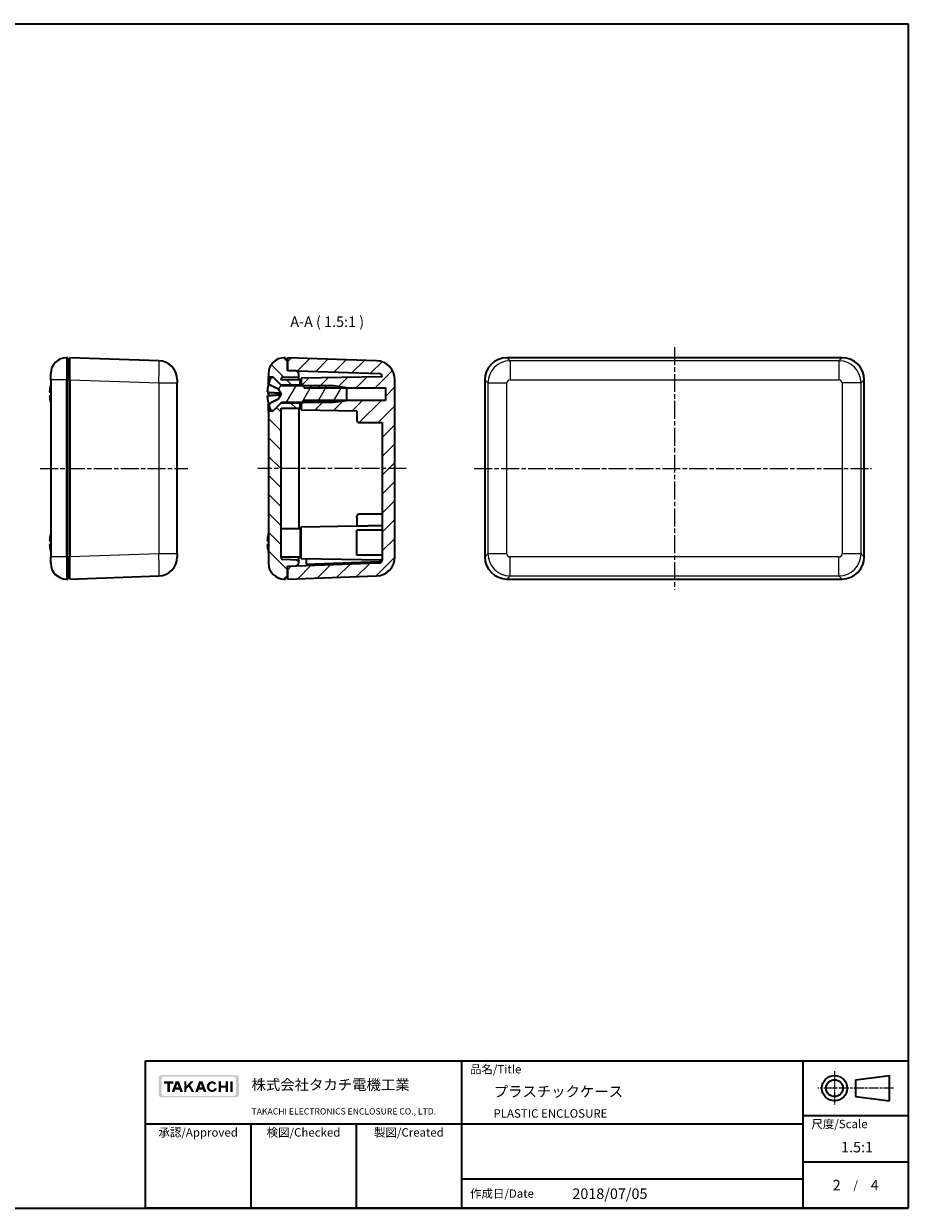
# Model space of a CAD drawing. Units: millimetres. Extents: x 7 to 1015, y 4 to 191.
# Drawn here: x 333 to 473, y 4 to 191 of the extents above; entities that cross this region are included whole.
import ezdxf
from ezdxf.enums import TextEntityAlignment as Align

# ---------------------------------------------------------------- set-up
doc = ezdxf.new("R2010")
doc.units = ezdxf.units.MM
doc.header["$LTSCALE"] = 0.5
doc.linetypes.add('CHAIN', pattern=[0.35429999999999995, 0.2362, -0.0295, 0.0591, -0.0295])
for name, color, linetype, lineweight in [('Border (ISO)', 7, 'Continuous', 35), ('Centerline (ISO)', 131, 'Continuous', 18), ('Hatch (ISO)', 1, 'Continuous', 18), ('Symbol (ISO)', 7, 'Continuous', 18), ('Title (ISO)', 7, 'Continuous', 35), ('Visible (ISO)', 7, 'Continuous', 35), ('Visible Narrow (ISO)', 7, 'Continuous', 25)]:
    doc.layers.add(name, color=color, linetype=linetype, lineweight=lineweight)
doc.styles.add('Note Text (TK)', font='txt')
doc.styles.add('文字スタイル67', font='arial.ttf')

# ---------------------------------------------------------------- blocks, each defined once
blk = doc.blocks.new('図面枠 tk図枠')
at = {"layer": 'Border (ISO)'}
for p, q in [((14.49999999999999, 289), (405.4999999999999, 289)), ((14.49999999999999, 289), (14.50000000000001, 8.000000000000007)), ((405.4999999999999, 289), (405.4999999999999, 8.000000000000007)), ((14.50000000000001, 8.000000000000007), (405.4999999999999, 8.000000000000007))]:
    blk.add_line(p, q, dxfattribs=at)
blk = doc.blocks.new('表題欄 tk表題欄')
at = {"layer": 'Hatch (ISO)'}
h = blk.add_hatch(color=256, dxfattribs=at)
edge = h.paths.add_edge_path(flags=0)
edge.add_arc((95.57537688673352, 236.2990653650367), 0.5958259999999996, 269.9999999999897, 360)
edge.add_line((96.17120288673351, 236.2990653650368), (96.17120288673348, 239.7107813650365))
edge.add_arc((95.5753768867335, 239.7107813650366), 0.5958259999999996, 0, 90.0000000000068)
edge.add_line((95.57537688673342, 240.3066073650366), (79.13710888673356, 240.3066073650366))
edge.add_arc((79.13710888673353, 239.7107813650366), 0.5958259999999996, 89.99999999999744, 180)
edge.add_line((78.54128288673353, 239.7107813650365), (78.54128288673331, 236.2990653650368))
edge.add_arc((79.13710888673332, 236.2990653650365), 0.5958259999999996, 180, 270.0000000000231)
edge.add_line((79.13710888673356, 235.7032393650365), (95.57537688673342, 235.7032393650367))
edge = h.paths.add_edge_path()
edge.add_line((77.83935088673357, 239.9556413650366), (77.83935088673357, 236.0542053650368))
edge.add_arc((78.54128288673346, 236.0542053650367), 0.7019319999998935, 180, 270.0000000000087)
edge.add_line((78.54128288673357, 235.3522733650368), (96.17120288673352, 235.3522733650368))
edge.add_arc((96.17120288673351, 236.0542053650367), 0.7019319999998921, 270, 360)
edge.add_line((96.8731348867334, 236.0542053650368), (96.87313488673352, 239.9556413650366))
edge.add_arc((96.1712028867336, 239.9556413650367), 0.7019319999998921, 0, 90.00000000000873)
edge.add_line((96.17120288673348, 240.6575733650367), (78.54128288673357, 240.6575733650366))
edge.add_arc((78.54128288673357, 239.9556413650366), 0.7019319999999984, 90, 180)
for points in [[(79.07181288673355, 239.1476033650369), (79.07181288673355, 238.6578833650367), (79.92066088673353, 238.6578833650367), (79.92066088673353, 236.6581933650368), (80.50832488673353, 236.6581933650368), (80.50832488673353, 238.6578833650367), (81.35717288673355, 238.6578833650367), (81.35717288673355, 239.1476033650369)], [(85.68407849525303, 236.6581933650368), (84.9434673993943, 237.8918698287545), (84.41792288673358, 237.3246628822781), (84.41792288673358, 236.6581933650368), (83.89555488673355, 236.6581933650368), (83.89555488673355, 239.1476033650369), (84.41792288673358, 239.1476033650369), (84.41792288673358, 238.0993979968839), (85.38913556809511, 239.1476033650369), (86.10696490847272, 239.1476033650369), (85.31925422435492, 238.2974470774499), (86.30334488673353, 236.6581933650368)], [(92.09142939614459, 239.1476033650369), (92.09142939614459, 236.6581933650368), (92.60971639614465, 236.6581933650368), (92.60971639614465, 237.6580383650368), (93.76872039614462, 237.6580383650368), (93.76872039614462, 236.6581933650368), (94.28700739614459, 236.6581933650368), (94.28700739614459, 239.1476033650369), (93.76872039614462, 239.1476033650369), (93.76872039614462, 238.1477583650367), (92.60971639614465, 238.1477583650367), (92.60971639614465, 239.1476033650369)], [(94.84202339614467, 239.1476033650369), (94.84202339614467, 236.6581933650368), (95.36439139614473, 236.6581933650368), (95.36439139614473, 239.1476033650369)]]:
    blk.add_hatch(color=256, dxfattribs=at).paths.add_polyline_path(points)
h = blk.add_hatch(color=256, dxfattribs=at)
h.paths.add_polyline_path([(82.59020695886475, 237.7110913650368), (81.95242681460243, 237.7110913650368), (82.27131688673356, 238.5794973650367)], flags=0)
h.paths.add_polyline_path([(82.77903014574996, 237.1968853650368), (81.76360362771717, 237.1968853650368), (81.56578886050404, 236.6581933650368), (80.94907288673355, 236.6581933650368), (81.86321688673357, 239.1476033650369), (82.67941688673353, 239.1476033650369), (83.59356088673351, 236.6581933650368), (82.97684491296302, 236.6581933650368)])
h = blk.add_hatch(color=256, dxfattribs=at)
h.paths.add_polyline_path([(87.52707281460246, 237.7110913650368), (88.16485295886469, 237.7110913650368), (87.84596288673359, 238.5794973650367)], flags=0)
h.paths.add_polyline_path([(87.14043486050403, 236.6581933650368), (87.3382496277172, 237.1968853650368), (88.35367614574989, 237.1968853650368), (88.551490912963, 236.6581933650368), (89.16820688673343, 236.6581933650368), (88.25406288673352, 239.1476033650369), (87.43786288673356, 239.1476033650369), (86.52371888673358, 236.6581933650368)])
h = blk.add_hatch(color=256, dxfattribs=at)
edge = h.paths.add_edge_path()
edge.add_arc((90.52309888673334, 237.9028983650369), 1.273272000000011, 38.55054079078439, 336.5820184016556)
edge.add_line((91.69149139614446, 237.3968543650369), (91.17255542714857, 237.6216113977801))
edge.add_ellipse((90.52309888673352, 237.9028983650369), major_axis=(0, -0.7998759999999119), ratio=0.8673469387756529, start_angle=128.5505407907963, end_angle=426.582018401653, ccw=False)
edge.add_line((91.09381514418376, 238.3576891122095), (91.51887237036831, 238.6964075050431))
at = {"layer": 'Title (ISO)'}
for p, q in [((74.70882392282105, 244.052739026017), (255.7088239228211, 244.052739026017)), ((74.70882392282105, 209.052739026017), (74.70882392282105, 244.052739026017)), ((149.7088239228211, 244.052739026017), (149.7088239228211, 209.052739026017)), ((230.7088239228211, 244.052739026017), (230.7088239228211, 209.052739026017)), ((255.7088239228211, 244.052739026017), (255.7088239228211, 209.052739026017)), ((243.2088239228211, 239.552739026017), (251.2088239228211, 240.5527390260171)), ((243.2088239228211, 239.552739026017), (243.2088239228211, 235.552739026017)), ((251.2088239228211, 234.552739026017), (251.2088239228211, 240.5527390260171)), ((243.2088239228211, 235.552739026017), (251.2088239228211, 234.552739026017)), ((230.7088239228211, 231.052739026017), (255.7088239228211, 231.052739026017)), ((74.70882392282105, 229.052739026017), (230.7088239228211, 229.052739026017)), ((99.70882392282108, 229.052739026017), (99.70882392282108, 209.052739026017)), ((124.708823922821, 229.052739026017), (124.708823922821, 209.052739026017)), ((230.7088239228211, 220.052739026017), (255.7088239228211, 220.052739026017)), ((149.7088239228211, 216.052739026017), (230.7088239228211, 216.052739026017)), ((255.7088239228211, 209.052739026017), (74.70882392282105, 209.052739026017))]:
    blk.add_line(p, q, dxfattribs=at)
at = {"layer": 'Title (ISO)', "color": 4, "linetype": 'CHAIN', "lineweight": 18, "ltscale": 8.889559745788574}
blk.add_line((238.2088239228211, 241.552739026017), (238.2088239228211, 233.552739026017), dxfattribs=at)
at = {"layer": 'Title (ISO)', "color": 4, "linetype": 'CHAIN', "lineweight": 18, "ltscale": 20.00163269042969}
blk.add_line((252.2088239228211, 237.552739026017), (234.2088239228211, 237.552739026017), dxfattribs=at)
at = {"layer": 'Title (ISO)'}
for radius in [3, 2]:
    blk.add_circle((238.2088239228211, 237.552739026017), radius, dxfattribs=at)
at = {"layer": 'Title (ISO)', "color": 1, "char_height": 2.000000029802322, "line_spacing_factor": 1.5, "style": 'Note Text (TK)'}
for s, insert, attachment_point in [('\\fＭＳ Ｐゴシック|b0|i0;\\H2.0000;品名/Title', (151.708823922821, 242.052739026017), 4), ('\\fＭＳ Ｐゴシック|b0|i0;\\H2.0000;承認/Approved', (87.20882392282108, 227.052739026017), 5), ('\\fＭＳ Ｐゴシック|b0|i0;\\H2.0000;検図/Checked', (112.208823922821, 227.052739026017), 5), ('\\fＭＳ Ｐゴシック|b0|i0;\\H2.0000;製図/Created', (137.2088239228211, 227.052739026017), 5), ('\\fＭＳ Ｐゴシック|b0|i0;\\H2.0000;尺度/Scale', (232.7088239228211, 229.052739026017), 4), ('\\fＭＳ Ｐゴシック|b0|i0;\\H2.0000;作成日/Date', (151.708823922821, 212.552739026017), 4)]:
    blk.add_mtext(s, dxfattribs=dict(at, insert=insert, attachment_point=attachment_point))
at = {"layer": 'Title (ISO)', "color": 7, "line_spacing_factor": 1.5, "style": 'Note Text (TK)'}
for s, insert, char_height, attachment_point in [('株式会社タカチ電機工業', (99.87313488673345, 238.052739026017), 2.5, 4), ('\\fArial|b0|i0;\\H1.4986;TAKACHI ELECTRONICS ENCLOSURE CO., LTD.', (99.87313488673342, 232.052739026017), 1.49859994649887, 4), ('\\fＭＳ Ｐゴシック|b0|i0;\\H2.0000;/', (243.2088239228211, 214.552739026017), 2.000000029802322, 5)]:
    blk.add_mtext(s, dxfattribs=dict(at, insert=insert, char_height=char_height, attachment_point=attachment_point))
at = {"layer": 'Title (ISO)', "color": 7}
for tag, p, height, style in [('<品名>_001', (157.3395057354996, 235.5044435297737), 2.5, 'Note Text (TK)'), ('<Title>_001', (157.2777188673935, 230.5513747487906), 2.000000029802322, '文字スタイル67'), ('<尺度>_001', (241.5184829559458, 222.302739026017), 2.5, 'Note Text (TK)'), ('作成日_001', (175.632119106648, 211.2601253517655), 2.5, 'Note Text (TK)'), ('<ページ_No.>_001', (238.0980284456275, 213.302739026017), 2.5, 'Note Text (TK)'), ('<総ページ数>_001', (246.7855284409709, 213.302739026017), 2.5, 'Note Text (TK)')]:
    blk.add_attdef(tag, p, '', height=height, dxfattribs=dict(at, style=style))
at = {"layer": 'Title (ISO)', "color": 7, "style": 'Note Text (TK)'}
blk.add_attdef('<承認>', text='', height=2.5, dxfattribs=at).set_placement((87.20882392282108, 217.052739026017), align=Align.MIDDLE_CENTER)

msp = doc.modelspace()

# ---------------------------------------------------------------- hatches: boundary and pattern name
at = {"layer": 'Hatch (ISO)'}
h = msp.add_hatch(dxfattribs=at)
h.set_pattern_fill('ANSI31', color=256, scale=16.93333333333333, angle=90.00021045915, style=0)
h.set_pattern_definition([(135.0002104591499, (203.0833336154087, -1.333333164297982), (-1.496703855780985, -1.49671485122187), [])])
edge = h.paths.add_edge_path()
edge.add_line((374.144231561645, 131.3129728170701), (372.994231561645, 130.1629728170701))
edge.add_line((372.994231561645, 130.1629728170701), (372.894231561645, 130.0629728170701))
edge.add_line((372.894231561645, 130.0629728170701), (372.1942315616451, 130.0629728170701))
edge.add_line((372.194231561645, 130.0629728170701), (372.194231561645, 106.0129728170701))
edge.add_ellipse((374.694231561645, 106.0129728170701), major_axis=(-2.500000000000002, -2.4e-15), ratio=1, start_angle=0, end_angle=89.99999999999991)
edge.add_line((374.694231561645, 103.5129728170701), (374.894231561645, 103.5129728170701))
edge.add_line((374.894231561645, 103.5129728170701), (374.894231561645, 103.8129728170701))
edge.add_line((374.894231561645, 103.8129728170701), (375.194231561645, 103.8129728170701))
edge.add_line((375.194231561645, 103.8129728170701), (375.194231561645, 105.5141919056677))
edge.add_line((375.194231561645, 105.5141919056677), (375.194231561645, 105.5629728170701))
edge.add_line((375.194231561645, 105.5629728170701), (376.5116813099962, 105.6089791760493))
edge.add_ellipse((376.494231561645, 106.1086745895588), major_axis=(0.0174497483512521, -0.4996954135095511), ratio=1, start_angle=0, end_angle=87.99999999999956)
edge.add_line((376.994231561645, 106.1086745895588), (376.994231561645, 106.5151946624933))
edge.add_line((376.994231561645, 106.5151946624932), (374.4837617126342, 106.6028622014065))
edge.add_ellipse((374.494231561645, 106.9026794495123), major_axis=(-0.0104698490107481, -0.299817248105727), ratio=1, start_angle=271.99999999999915, end_angle=360, ccw=False)
edge.add_line((374.194231561645, 106.9026794495123), (374.194231561645, 130.5129728170701))
edge.add_line((374.194231561645, 130.5129728170701), (377.194231561645, 130.5129728170701))
edge.add_line((377.194231561645, 130.5129728170701), (377.194231561645, 131.3129728170701))
edge.add_line((377.194231561645, 131.3129728170701), (374.144231561645, 131.3129728170701))
edge = h.paths.add_edge_path()
edge.add_line((372.894231561645, 135.4629728170701), (372.9942315616451, 135.3629728170701))
edge.add_line((372.994231561645, 135.3629728170701), (374.144231561645, 134.2129728170701))
edge.add_line((374.144231561645, 134.2129728170701), (377.194231561645, 134.2129728170701))
edge.add_line((377.194231561645, 134.2129728170701), (377.194231561645, 135.0129728170701))
edge.add_line((377.194231561645, 135.0129728170701), (374.194231561645, 135.0129728170701))
edge.add_line((374.194231561645, 135.0129728170701), (374.194231561645, 135.123266184628))
edge.add_ellipse((374.494231561645, 135.123266184628), major_axis=(-0.3000000000000008, 0), ratio=1, start_angle=272.00000000000017, end_angle=360, ccw=False)
edge.add_line((374.4837617126342, 135.4230834327337), (376.994231561645, 135.510750971647))
edge.add_line((376.994231561645, 135.510750971647), (376.994231561645, 135.9172710445814))
edge.add_ellipse((376.494231561645, 135.9172710445814), major_axis=(0.5000000000000016, 2.3e-15), ratio=1, start_angle=0, end_angle=87.99999999999962)
edge.add_line((376.5116813099962, 136.416966458091), (375.194231561645, 136.4629728170701))
edge.add_line((375.194231561645, 136.4629728170701), (375.194231561645, 136.5117537284725))
edge.add_line((375.194231561645, 136.5117537284725), (375.194231561645, 138.2129728170701))
edge.add_line((375.194231561645, 138.2129728170701), (374.894231561645, 138.2129728170701))
edge.add_line((374.894231561645, 138.2129728170701), (374.894231561645, 138.5129728170701))
edge.add_line((374.894231561645, 138.5129728170701), (374.694231561645, 138.5129728170701))
edge.add_ellipse((374.694231561645, 136.0129728170701), major_axis=(-3e-15, 2.500000000000001), ratio=1, start_angle=0, end_angle=89.99999999999991)
edge.add_line((372.194231561645, 136.0129728170701), (372.194231561645, 135.4629728170701))
edge.add_line((372.194231561645, 135.4629728170701), (372.894231561645, 135.4629728170701))
h = msp.add_hatch(dxfattribs=at)
h.set_pattern_fill('ANSI31', color=256, scale=16.93333333333333, style=0)
h.set_pattern_definition([(44.99999999999999, (203.0833336154087, -1.333333164297982), (-1.496709353511525, 1.496709353511525), [])])
edge = h.paths.add_edge_path()
edge.add_line((377.894231561645, 131.7629728170701), (377.594231561645, 131.4629728170701))
edge.add_line((377.5942315616449, 131.4629728170701), (377.394231561645, 131.2629728170701))
edge.add_line((377.394231561645, 131.2629728170701), (377.394231561645, 130.2629728170701))
edge.add_line((377.394231561645, 130.2629728170701), (386.194231561645, 130.1093682457018))
edge.add_line((386.194231561645, 130.1093682457018), (386.194231561645, 128.5629728170701))
edge.add_ellipse((386.494231561645, 128.5629728170701), major_axis=(-0.299999999999998, 0), ratio=1, start_angle=0, end_angle=90.00000000000043)
edge.add_line((386.494231561645, 128.2629728170701), (390.194231561645, 128.2629728170701))
edge.add_line((390.194231561645, 128.2629728170701), (390.194231561645, 106.5208478354475))
edge.add_ellipse((389.694231561645, 106.5208478354475), major_axis=(0.4999999999999937, 4.4e-15), ratio=1, start_angle=271.999999999999, end_angle=360, ccw=False)
edge.add_line((389.7116813099963, 106.021152421938), (375.194231561645, 105.5141919056677))
edge.add_line((375.194231561645, 105.5141919056677), (375.194231561645, 103.8129728170701))
edge.add_line((375.194231561645, 103.8129728170701), (375.194231561645, 103.5129728170701))
edge.add_line((375.194231561645, 103.5129728170701), (389.2989300517525, 104.0055197417937))
edge.add_ellipse((389.194231561645, 107.003692222851), major_axis=(0.1046984901074999, -2.998172481057286), ratio=1, start_angle=2.12e-14, end_angle=88.00000000000006)
edge.add_line((392.194231561645, 107.003692222851), (392.194231561645, 135.0222534112892))
edge.add_ellipse((389.194231561645, 135.0222534112892), major_axis=(2.999999999999995, 0), ratio=1, start_angle=0, end_angle=88.00000000000009)
edge.add_line((389.2989300517525, 138.0204258923465), (375.194231561645, 138.5129728170701))
edge.add_line((375.194231561645, 138.5129728170701), (375.194231561645, 138.2129728170701))
edge.add_line((375.194231561645, 138.2129728170701), (375.194231561645, 136.5117537284725))
edge.add_line((375.194231561645, 136.5117537284725), (389.7116813099963, 136.0047932122023))
edge.add_ellipse((389.694231561645, 135.5050977986927), major_axis=(0.0174497483512459, 0.4996954135095422), ratio=1, start_angle=271.999999999999, end_angle=360.00000000000017, ccw=False)
edge.add_line((390.194231561645, 135.5050977986927), (390.194231561645, 135.4863976481513))
edge.add_line((390.194231561645, 135.4863976481513), (377.394231561645, 135.2629728170701))
edge.add_line((377.394231561645, 135.2629728170701), (377.394231561645, 134.2629728170701))
edge.add_line((377.394231561645, 134.2629728170701), (377.594231561645, 134.0629728170701))
edge.add_line((377.5942315616449, 134.0629728170701), (377.894231561645, 133.7629728170701))
edge.add_line((377.894231561645, 133.7629728170701), (384.594231561645, 133.7629728170701))
edge.add_line((384.594231561645, 133.7629728170701), (390.694231561645, 133.7629728170701))
edge.add_line((390.694231561645, 133.7629728170701), (390.694231561645, 131.7629728170701))
edge.add_line((390.694231561645, 131.7629728170701), (384.594231561645, 131.7629728170701))
edge.add_line((384.594231561645, 131.7629728170701), (377.894231561645, 131.7629728170701))
h = msp.add_hatch(dxfattribs=at)
h.set_pattern_fill('ANSI31', color=256, scale=16.93333333333333, angle=14.99997778074499, style=0)
h.set_pattern_definition([(59.999977780745, (203.0833336154087, -1.333333164297982), (-1.833086694256149, 1.058334044202887), [])])
edge = h.paths.add_edge_path()
edge.add_ellipse((372.3308845165299, 131.119860684226), major_axis=(-0.0428349900585398, 0.085913698713795), ratio=1, start_angle=4.66e-14, end_angle=79.65906189735284)
edge.add_ellipse((378.0016338954832, 132.7629728170701), major_axis=(-5.762956685928194, -1.669829403296863), ratio=1, start_angle=0, end_angle=9.520226722105093)
edge.add_line((372.594231561645, 130.1629728170701), (372.9942315616449, 130.1629728170701))
edge.add_line((372.9942315616449, 130.1629728170701), (374.144231561645, 131.3129728170701))
edge.add_line((374.144231561645, 131.3129728170701), (374.2649422397636, 131.4336834951888))
edge.add_ellipse((374.3356529178823, 131.3629728170701), major_axis=(-0.0707106781186537, 0.0707106781186564), ratio=1, start_angle=315.0000000000024, end_angle=359.9999999999998, ccw=False)
edge.add_line((374.3356529178823, 131.4629728170701), (377.5942315616449, 131.4629728170701))
edge.add_line((377.5942315616449, 131.4629728170701), (382.494231561645, 131.4629728170701))
edge.add_line((382.494231561645, 131.4629728170701), (384.594231561645, 131.7579728170701))
edge.add_line((384.594231561645, 131.7579728170701), (384.594231561645, 131.7629728170701))
edge.add_line((384.594231561645, 131.7629728170701), (384.594231561645, 133.7629728170701))
edge.add_line((384.594231561645, 133.7629728170701), (384.594231561645, 133.7679728170701))
edge.add_line((384.594231561645, 133.7679728170701), (382.494231561645, 134.0629728170701))
edge.add_line((382.494231561645, 134.0629728170701), (377.5942315616449, 134.0629728170701))
edge.add_line((377.5942315616449, 134.0629728170701), (374.3356529178823, 134.0629728170701))
edge.add_ellipse((374.3356529178823, 134.1629728170701), major_axis=(-2.2e-15, -0.0999999999999997), ratio=1, start_angle=315.00000000000034, end_angle=360, ccw=False)
edge.add_line((374.2649422397636, 134.0922621389514), (374.144231561645, 134.2129728170701))
edge.add_line((374.144231561645, 134.2129728170701), (372.9942315616449, 135.3629728170701))
edge.add_line((372.9942315616449, 135.3629728170701), (372.594231561645, 135.3629728170701))
edge.add_ellipse((378.0016338954833, 132.7629728170701), major_axis=(-5.407402333838338, 2.600000000000012), ratio=1, start_angle=0, end_angle=9.520226722104836)
edge.add_ellipse((372.3308845165299, 134.4060849499142), major_axis=(-0.0922073069748511, 0.0267172704527531), ratio=1, start_angle=0, end_angle=79.6590618973555)
edge.add_line((372.2880495264714, 134.3201712512004), (373.7652683010233, 133.5836571391376))
edge.add_line((373.7652683010233, 133.5836571391376), (374.2016338954833, 132.7629728170701))
edge.add_line((374.2016338954833, 132.7629728170701), (373.7652683010233, 131.9422884950026))
edge.add_line((373.7652683010233, 131.9422884950026), (372.2880495264714, 131.2057743829398))

# ---------------------------------------------------------------- linework, layer by layer
at = {"layer": 'Centerline (ISO)', "linetype": 'CHAIN', "ltscale": 23.99096870422363}
for p, q in [((436.4347327386613, 140.1796394837368), (436.4347327386613, 101.8463061504034)), ((336.0924284813041, 121.0129728170701), (359.4257618146372, 121.0129728170701)), ((393.9923989102096, 121.0129728170701), (370.5275648949784, 121.0129728170701)), ((404.7680660719946, 121.0129728170701), (467.6088524806126, 121.0129728170701))]:
    msp.add_line(p, q, dxfattribs=at)
at = {"layer": 'Visible (ISO)'}
for p, q in [((340.4590951479705, 138.5129728170701), (340.2590951479705, 138.5129728170701)), ((340.4590951479705, 138.5129728170701), (340.4590951479715, 135.0129728170701)), ((340.7590951479705, 138.2129728170701), (340.4590951479705, 138.2129728170701)), ((340.7590951479715, 135.0151049225033), (340.7590951479705, 138.5129728170701)), ((354.8637936380778, 138.0204258923465), (340.7590951479705, 138.5129728170701)), ((374.894231561645, 138.5129728170701), (374.694231561645, 138.5129728170701)), ((374.894231561645, 138.2129728170701), (374.894231561645, 138.5129728170701)), ((375.194231561645, 138.2129728170701), (374.894231561645, 138.2129728170701)), ((389.2989300517525, 138.0204258923465), (375.194231561645, 138.5129728170701)), ((375.194231561645, 138.5129728170701), (375.194231561645, 136.5117537284725)), ((375.194231561645, 136.4629728170701), (375.194231561645, 138.2129728170701)), ((462.9368648440943, 138.5129728170701), (409.932600633228, 138.5129728170701)), ((337.7590951479708, 135.0129728170701), (337.7590951479705, 136.0129728170701)), ((337.7590951479708, 135.0129728170701), (337.7590951479708, 107.0129728170702)), ((340.4590951479715, 107.0129728170702), (340.4590951479715, 135.0129728170701)), ((340.7590951479715, 135.0151049225033), (340.7590951479715, 107.0108407116369)), ((357.7590951479704, 135.0222534112892), (357.7590951479705, 134.5225579977796)), ((372.194231561645, 136.0129728170701), (372.194231561645, 135.4629728170701)), ((372.194231561645, 135.4629728170701), (372.894231561645, 135.4629728170701)), ((372.194231561645, 134.2533008428594), (372.194231561645, 135.4629728170701)), ((372.9942315616449, 135.3629728170701), (372.594231561645, 135.3629728170701)), ((372.894231561645, 135.4629728170701), (374.144231561645, 134.2129728170701)), ((372.894231561645, 135.4629728170701), (372.894231561645, 135.3629728170701)), ((374.2649422397636, 134.0922621389515), (372.9942315616449, 135.3629728170701)), ((374.194231561645, 135.0129728170701), (374.194231561645, 135.123266184628)), ((377.194231561645, 135.0129728170701), (374.194231561645, 135.0129728170701)), ((374.4837617126343, 135.4230834327337), (376.994231561645, 135.510750971647)), ((375.194231561645, 136.5117537284725), (389.7116813099963, 136.0047932122023)), ((376.5116813099962, 136.416966458091), (375.194231561645, 136.4629728170701)), ((376.994231561645, 135.510750971647), (376.994231561645, 135.9172710445814)), ((376.994231561645, 135.0129728170701), (376.994231561645, 135.510750971647)), ((377.194231561645, 134.2129728170701), (377.194231561645, 135.0129728170701)), ((390.194231561645, 135.4863976481513), (377.394231561645, 135.2629728170701)), ((377.394231561645, 135.2629728170701), (377.394231561645, 134.2629728170701)), ((390.194231561645, 135.5050977986927), (390.194231561645, 135.4863976481513)), ((392.194231561645, 107.003692222851), (392.194231561645, 135.0222534112892)), ((406.4347327386612, 135.0151049225033), (406.4347327386612, 107.0108407116369)), ((466.4347327386612, 107.0108407116369), (466.4347327386612, 135.0151049225033)), ((357.7590951479705, 107.5033876363606), (357.7590951479705, 134.5225579977796)), ((372.2348845165299, 134.4060849499142), (372.2348845165299, 134.3912226299727)), ((372.2880495264714, 134.3201712512004), (373.7652683010233, 133.5836571391376)), ((373.7652683010233, 133.5836571391376), (374.2016338954833, 132.7629728170701)), ((373.7652683010233, 133.5743952121919), (373.7652683010233, 133.5836571391376)), ((374.144231561645, 134.2129728170701), (377.194231561645, 134.2129728170701)), ((382.494231561645, 134.0629728170701), (374.3356529178823, 134.0629728170701)), ((377.194231561645, 134.2129728170701), (377.194231561645, 134.0629728170701)), ((377.394231561645, 134.2629728170701), (377.894231561645, 133.7629728170701)), ((377.394231561645, 134.2629728170701), (377.394231561645, 134.0629728170701)), ((377.894231561645, 133.7629728170701), (390.694231561645, 133.7629728170701)), ((384.594231561645, 133.7679728170701), (382.494231561645, 134.0629728170701)), ((384.594231561645, 131.7579728170701), (384.594231561645, 133.7679728170701)), ((390.694231561645, 133.7629728170701), (390.694231561645, 131.7629728170701)), ((372.194231561645, 132.5327544240678), (372.194231561645, 132.9958944989147)), ((372.194231561645, 130.0629728170701), (372.194231561645, 131.2730648927149)), ((372.2348845165299, 132.986425828037), (372.2348845165299, 132.5424733207393)), ((372.2348845165299, 131.1351257010947), (372.2348845165299, 131.119860684226)), ((373.7652683010233, 131.9422884950026), (372.2880495264714, 131.2057743829398)), ((374.144231561645, 131.3129728170701), (372.894231561645, 130.0629728170701)), ((372.9942315616449, 130.1629728170701), (374.2649422397636, 131.4336834951888)), ((373.7652683010233, 132.6400238309735), (373.7652683010233, 132.8873936368462)), ((374.2016338954833, 132.7629728170701), (373.7652683010233, 131.9422884950026)), ((373.7652683010233, 131.9422884950026), (373.7652683010233, 131.9517748041943)), ((377.194231561645, 131.3129728170701), (374.144231561645, 131.3129728170701)), ((374.3356529178823, 131.4629728170701), (382.494231561645, 131.4629728170701)), ((377.194231561645, 131.4629728170701), (377.194231561645, 131.3129728170701)), ((377.194231561645, 130.5129728170701), (377.194231561645, 131.3129728170701)), ((377.894231561645, 131.7629728170701), (377.394231561645, 131.2629728170701)), ((377.394231561645, 131.4629728170701), (377.394231561645, 131.2629728170701)), ((377.394231561645, 131.2629728170701), (377.394231561645, 130.2629728170701)), ((390.694231561645, 131.7629728170701), (377.894231561645, 131.7629728170701)), ((382.494231561645, 131.4629728170701), (384.594231561645, 131.7579728170701)), ((372.894231561645, 130.0629728170701), (372.194231561645, 130.0629728170701)), ((372.194231561645, 130.0629728170701), (372.194231561645, 106.0129728170701)), ((372.594231561645, 130.1629728170701), (372.9942315616449, 130.1629728170701)), ((372.894231561645, 130.1629728170701), (372.894231561645, 130.0629728170701)), ((374.194231561645, 106.9026794495123), (374.194231561645, 130.5129728170701)), ((374.194231561645, 130.5129728170701), (377.194231561645, 130.5129728170701)), ((376.994231561645, 130.5129728170701), (376.994231561645, 111.5129728170701)), ((377.394231561645, 130.2629728170701), (386.194231561645, 130.1093682457018)), ((386.194231561645, 130.1093682457018), (386.194231561645, 128.5629728170701)), ((386.494231561645, 128.2629728170701), (390.194231561645, 128.2629728170701)), ((390.194231561645, 128.2629728170701), (390.194231561645, 106.5208478354475)), ((386.194231561645, 113.2629728170701), (386.194231561645, 113.4629728170701)), ((386.194231561645, 113.2629728170701), (386.194231561645, 111.9090297365612)), ((390.194231561645, 113.7629728170701), (386.494231561645, 113.7629728170701)), ((374.194231561645, 111.5129728170701), (377.194231561645, 111.5129728170701)), ((377.194231561645, 111.5129728170701), (377.194231561645, 107.0129728170702)), ((377.194231561645, 110.5629728170702), (377.394231561645, 110.5629728170702)), ((377.394231561645, 111.7629728170701), (386.194231561645, 111.9165773884384)), ((377.394231561645, 106.7629728170701), (377.394231561645, 111.7629728170701)), ((386.194231561645, 107.2629728170701), (386.194231561645, 111.2629728170701)), ((390.194231561645, 111.2629728170701), (386.194231561645, 111.2629728170701)), ((337.7590951479705, 106.0129728170701), (337.7590951479708, 107.0129728170702)), ((340.4590951479715, 107.0129728170702), (340.4590951479705, 103.5129728170701)), ((340.7590951479705, 103.5129728170701), (340.7590951479715, 107.0108407116369)), ((357.7590951479705, 107.5033876363606), (357.7590951479704, 107.003692222851)), ((374.194231561645, 107.0129728170702), (377.194231561645, 107.0129728170702)), ((376.994231561645, 106.5151946624933), (376.994231561645, 107.0129728170702)), ((377.194231561645, 107.9629728170702), (377.394231561645, 107.9629728170702)), ((390.194231561645, 107.2629728170701), (386.194231561645, 107.2629728170701)), ((376.9942315616451, 106.5151946624933), (374.4837617126343, 106.6028622014066)), ((389.7116813099963, 106.021152421938), (375.194231561645, 105.5141919056677)), ((375.194231561645, 105.5629728170701), (376.5116813099963, 105.6089791760493)), ((375.194231561645, 103.8129728170701), (375.194231561645, 105.5629728170701)), ((375.194231561645, 105.5141919056677), (375.194231561645, 103.5129728170701)), ((376.9942315616451, 106.1086745895588), (376.9942315616451, 106.5151946624933)), ((377.394231561645, 106.7629728170701), (390.194231561645, 106.5395479859889)), ((378.194231561645, 106.7490087651275), (378.194231561645, 105.8672394833099)), ((378.194231561645, 105.8672394833099), (389.7183959309048, 106.2696721708339)), ((340.2590951479705, 103.5129728170701), (340.4590951479705, 103.5129728170701)), ((340.4590951479705, 103.8129728170701), (340.7590951479705, 103.8129728170701)), ((340.7590951479705, 103.5129728170701), (354.8637936380778, 104.0055197417937)), ((374.694231561645, 103.5129728170701), (374.894231561645, 103.5129728170701)), ((374.894231561645, 103.5129728170701), (374.894231561645, 103.8129728170701)), ((374.894231561645, 103.8129728170701), (375.194231561645, 103.8129728170701)), ((375.194231561645, 103.5129728170701), (389.2989300517525, 104.0055197417937)), ((409.932600633228, 103.5129728170701), (462.9368648440943, 103.5129728170701))]:
    msp.add_line(p, q, dxfattribs=at)
for centre, radius, start, end in [((340.2590951479705, 136.0129728170701), 2.500000000000006, 90, 180), ((354.7590951479703, 135.0222534112892), 3.000000000000006, 0, 87.99999999999962), ((374.694231561645, 136.0129728170701), 2.500000000000006, 90, 180), ((389.194231561645, 135.0222534112892), 2.999999999999995, 0, 87.99999999999962), ((378.0016338954833, 132.7629728170701), 6.000000000000031, 154.3207113805432, 163.8409381026479), ((374.494231561645, 135.123266184628), 0.3000000000000014, 92.0000000000004, 180), ((376.494231561645, 135.9172710445814), 0.5000000000000026, 0, 87.99999999999798), ((389.694231561645, 135.5050977986927), 0.4999999999999943, 0, 88.00000000000125), ((372.3308845165299, 134.4060849499142), 0.0959999999999998, 163.8409381026488, 243.5000000000066), ((374.3356529178823, 134.1629728170701), 0.0999999999999996, 225.0000000000091, 270), ((372.3308845165299, 131.119860684226), 0.0959999999999998, 116.4999999999934, 196.1590618973547), ((374.3356529178823, 131.3629728170701), 0.1000000000000004, 90, 134.9999999999908), ((378.0016338954832, 132.7629728170701), 5.999999999999936, 196.159061897352, 205.6792886194568), ((386.494231561645, 128.5629728170701), 0.299999999999998, 180, 270), ((386.494231561645, 113.4629728170701), 0.3, 90, 180), ((354.7590951479703, 107.003692222851), 3, 272.0000000000004, 0), ((374.494231561645, 106.9026794495123), 0.2999999999999987, 180, 267.9999999999996), ((389.194231561645, 107.003692222851), 2.999999999999999, 272.0000000000004, 0), ((340.2590951479705, 106.0129728170701), 2.500000000000001, 180, 270), ((374.694231561645, 106.0129728170701), 2.500000000000007, 180, 270), ((376.494231561645, 106.1086745895588), 0.500000000000004, 271.9999999999988, 0), ((389.694231561645, 106.5208478354475), 0.4999999999999937, 271.9999999999988, 0)]:
    msp.add_arc(centre, radius, start, end, dxfattribs=at)
for centre, major_axis, ratio, start_param, end_param in [((409.9368661437071, 135.0108394120242), (-2.477889906097166, 2.477889906097165), 0.9987827659587182, 5.498396131367748, 7.067974482991422), ((462.9325993336153, 135.0108394120242), (2.477889906097166, 2.477889906097166), 0.9987827659587182, 5.498396131367748, 7.067974482991422), ((337.6186527146774, 133.293848426794), (-0.0217891382289471, -0.243324694719172), 0.0882975583165082, 4.77053342446371, 6.239098079593886), ((337.6186527146771, 133.2948118517261), (0.0218280252924957, 0.2433242116860074), 0.0881353613273595, 1.630752401473528, 2.366929427152874), ((343.5481245797364, 132.7536047889182), (2.723776960100388, -5.341965944369126), 0.9952030105270209, 3.989766642297862, 4.154461802473228), ((343.5481245797363, 132.7539854009073), (-2.63484247047617, 5.386387122640607), 0.995281991949643, 0.8648321908082277, 1.029527350983594), ((343.548124579736, 132.5531786385388), (-5.973432660912072, 0.5231284017512218), 0.0444392207864581, 0.088347706034126, 0.2530428662095261), ((372.0537891283524, 133.2948118517261), (0.0218280252924968, 0.2433242116860074), 0.0881353613276537, 1.630752401473762, 3.099317056591448), ((377.9832609934114, 132.7536047889182), (2.723776960093211, -5.341965944372693), 0.9952030105269951, 3.963517801159362, 4.154461802474562), ((377.9832609934114, 132.5531619888276), (-5.973436268662533, 0.523087204392435), 0.0426337074015643, 0.0881892926905113, 0.2791332940057366), ((337.6186527146774, 132.2311337824141), (0.0218280252925089, -0.2433242116860352), 0.0881353613279734, 3.183868250588519, 4.652432905705875), ((337.6186527146771, 132.2320972073462), (-0.0217891382289405, 0.2433246947191614), 0.0882975583159148, 0.0440872275853002, 0.780264253266068), ((343.5481245797364, 132.9727669956014), (-5.973432660912383, -0.523128401751086), 0.0444392207865019, 6.030142440970543, 6.194837601145961), ((343.5481245797364, 132.9727836453126), (-5.973436268662681, -0.5230872043925375), 0.0426337074015382, 6.0303008543134, 6.194996014488779), ((343.548124579736, 132.772340845222), (2.723776960085614, 5.34196594437637), 0.9952030105269692, 2.128723504703604, 2.293418664878974), ((372.0537891283524, 132.2320972073462), (-0.0217891382289417, 0.2433246947191613), 0.088297558316209, 0.0440872275851074, 1.512651882716216), ((377.9832609934112, 132.9727669956014), (-5.973432660912086, -0.5231284017511341), 0.0444392207864762, 6.003893599830279, 6.194837601145559), ((377.9832609934115, 132.7719602332329), (-2.634842470483368, -5.386387122637077), 0.9952819919496692, 5.253657956197335, 5.444601957512533), ((343.5481245797217, 109.2537977314243), (-2.6789697909684, 5.364576585178967), 0.9952434584822865, 0.8565841663796032, 1.021279326554942), ((377.9832609934114, 109.2537977314243), (-2.678969790975723, 5.364576585175309), 0.9952434584823123, 0.8565841663782318, 1.021279326553571), ((337.6186527146627, 109.7943367775792), (0.021808838940162, 0.2433241990540546), 0.0882155517313769, 1.629858150635535, 3.098422805752026), ((337.618652714663, 109.7943239375693), (-0.021808342950924, -0.2433247073012023), 0.0882174384612983, 4.771427697597422, 6.239992352728585), ((337.6186527146627, 108.7316216965711), (-0.0218083429509175, 0.2433247073011916), 0.0882174384607047, 0.0431929544516168, 1.511757609582682), ((337.618652714663, 108.7316088565611), (0.0218088389401753, -0.2433241990540823), 0.0882155517319912, 3.18476250142668, 4.653327156544072), ((343.5481245797219, 109.0531703428875), (-5.97343445856586, 0.5231078745255734), 0.0435490067569826, 0.0882695951492148, 0.2529647553245224), ((343.5481245797217, 109.4727752912529), (-5.973434458565712, -0.5231078745254035), 0.0435490067570264, 6.030220551855663, 6.194915712030917), ((343.548124579722, 109.4727755222493), (-5.97343450861938, -0.5231073029580143), 0.0435239572450339, 6.030222749664986, 6.194917909840241), ((343.5481245797218, 109.2721531832887), (2.680203658953828, 5.363960237147824), 0.995242362701936, 2.120544442549761, 2.285239602725093), ((372.0537891283524, 109.7943367775792), (0.0218088389401632, 0.2433241990540545), 0.0882155517316712, 1.629858150635564, 3.098422805752201), ((372.0537891283524, 109.7943239375693), (-0.0218083429509228, -0.2433247073012024), 0.088217438461004, 4.771427697597291, 6.239992352728399), ((372.0537891283524, 108.7316216965711), (-0.0218083429509186, 0.2433247073011914), 0.0882174384609989, 0.0431929544514302, 1.511757609582607), ((372.0537891283524, 108.7316088565611), (0.0218088389401742, -0.2433241990540823), 0.0882155517316969, 3.184762501425762, 4.653327156543442), ((377.9832609934115, 109.0531703428875), (-5.973434458565868, 0.5231078745254965), 0.0435490067570084, 0.0882695951487662, 0.252964755324097), ((377.9832609934114, 109.4727752912529), (-5.973434458565705, -0.5231078745254804), 0.0435490067570005, 6.030220551855481, 6.19491571203074), ((377.9832609934115, 109.4727755222493), (-5.973434508619388, -0.5231073029579374), 0.0435239572450598, 6.030222749665185, 6.194917909840607), ((377.9832609934115, 109.2721531832887), (2.68020365896108, 5.363960237144201), 0.9952423627019618, 2.120544442551114, 2.285239602726454), ((409.9368661437071, 107.015106222116), (-2.477889906097168, -2.477889906097163), 0.9987827659587182, 5.49839613136775, 7.067974482991423), ((462.9325993336153, 107.015106222116), (2.477889906097164, -2.477889906097168), 0.9987827659587182, 5.49839613136775, 7.067974482991423)]:
    msp.add_ellipse(centre, major_axis=major_axis, ratio=ratio, start_param=start_param, end_param=end_param, dxfattribs=at)
for points, knots in [([(372.2880495264714, 134.3045932886427), (372.2789831332253, 134.3090746622444), (372.2699716412186, 134.3156472583827), (372.2547510768281, 134.3308491549661), (372.2468359132217, 134.3427510628753), (372.237679350367, 134.3649294541737), (372.2348845165301, 134.3791517194544), (372.2348845165299, 134.3912226299718)], [0.032915076836008, 0.032915076836008, 0.032915076836008, 0.032915076836008, 0.0357980263748801, 0.0357980263748801, 0.0393716395580223, 0.0393716395580223, 0.0429965211944645, 0.0429965211944645, 0.0429965211946044, 0.0429965211946044]), ([(373.9218036304368, 133.2747730906761), (373.9428388274067, 133.2340982590933), (373.9634461160935, 133.1925625603692), (373.9917936875789, 133.1287667720683), (374.0034704098527, 133.100086261183), (374.0199506973905, 133.0457797183002), (374.0245659461457, 133.0201190642166), (374.0245659461457, 132.9772098462402), (374.0199506973905, 132.9571621825269), (374.0034704098527, 132.9249417977051), (373.9917936875789, 132.9127315829867), (373.9634461160935, 132.8928892969445), (373.9428388274067, 132.8864208253579), (373.9218036304368, 132.8865205199223)], [-0.071151814566334, -0.071151814566334, -0.071151814566334, -0.071151814566334, -0.058480330032227, -0.058480330032227, -0.0493696425353145, -0.0493696425353145, -0.040258955038402, -0.040258955038402, -0.0311482675414895, -0.0311482675414895, -0.022037580044577, -0.022037580044577, -0.0093660955104702, -0.0093660955104702, -0.0093660955104702, -0.0093660955104702]), ([(372.2348845165299, 132.9864258280368), (372.2348845165301, 132.9869429362665), (372.237679350367, 132.9873074473006), (372.2468359132217, 132.9874556595953), (372.2547510768281, 132.9872723519017), (372.2699716412186, 132.9865906375243), (372.2789831332253, 132.9860830146165), (372.2880495264714, 132.98548099738)], [0.0144214474114774, 0.0144214474114774, 0.0144214474116169, 0.0144214474116169, 0.0180463290480594, 0.0180463290480594, 0.0216199422312016, 0.0216199422312016, 0.0245028917700725, 0.0245028917700725, 0.0245028917700725, 0.0245028917700725]), ([(372.2880495264714, 132.543260994707), (372.2789831332253, 132.5426671063442), (372.2699716412186, 132.5421714062479), (372.2547510768281, 132.5415172692036), (372.2468359132217, 132.5413555530029), (372.237679350367, 132.5415440003739), (372.2348845165301, 132.5419343132688), (372.2348845165299, 132.5424733207395)], [0.0329150768360044, 0.0329150768360044, 0.0329150768360044, 0.0329150768360044, 0.0357980263748801, 0.0357980263748801, 0.0393716395580223, 0.0393716395580223, 0.0429965211944646, 0.0429965211944646, 0.0429965211946043, 0.0429965211946043]), ([(372.2348845165299, 131.1351257010956), (372.2348845165301, 131.1471975695861), (372.237679350367, 131.1614205195466), (372.2468359132217, 131.1835992162195), (372.2547510768281, 131.1955008111671), (372.2699716412186, 131.210701496037), (372.2789831332253, 131.217273182089), (372.2880495264714, 131.2217534709181)], [0.0144214474114773, 0.0144214474114773, 0.0144214474116173, 0.0144214474116173, 0.0180463290480594, 0.0180463290480594, 0.0216199422312015, 0.0216199422312015, 0.0245028917700738, 0.0245028917700738, 0.0245028917700738, 0.0245028917700738]), ([(373.9218036304368, 132.640353391161), (373.9428388274067, 132.64037929582), (373.9634461160935, 132.6338354617813), (373.9917936875789, 132.6138774082345), (374.0034704098527, 132.6016151427989), (374.0199506973905, 132.5692961849772), (374.0245659461457, 132.5492019361098), (374.0245659461457, 132.5062148039518), (374.0199506973905, 132.4805177382598), (374.0034704098527, 132.4261526535409), (373.9917936875789, 132.3974499443518), (373.9634461160935, 132.3336180542739), (373.9428388274067, 132.2920705524505), (373.9218036304368, 132.2513958347953)], [-0.071151814566334, -0.071151814566334, -0.071151814566334, -0.071151814566334, -0.0584803300322266, -0.0584803300322266, -0.0493696425353142, -0.0493696425353142, -0.0402589550384018, -0.0402589550384018, -0.0311482675414893, -0.0311482675414893, -0.0220375800445769, -0.0220375800445769, -0.0093660955104701, -0.0093660955104701, -0.0093660955104701, -0.0093660955104701]), ([(386.4942315611579, 111.8743778189029), (386.4939031344727, 111.8743719646901), (386.4935748883624, 111.8743662254052), (386.4932468265639, 111.8743606012289), (386.4556276818124, 111.8737156718214), (386.415550223613, 111.8745015059395), (386.3419392620053, 111.8787973722093), (386.3084013091699, 111.882258022495), (386.2553110396518, 111.8896707695815), (386.2322577418908, 111.8941188733115), (386.2017450093386, 111.9023961341296), (386.1942345261349, 111.9061831606906), (386.1942315771269, 111.909029733864)], [-9.84335314661e-05, -9.84335314661e-05, -9.84335314661e-05, -9.84335314661e-05, 0, 0, 0, 0.0112874625606869, 0.0112874625606869, 0.0225749251213737, 0.0225749251213737, 0.0339376831937514, 0.0339376831937514, 0.0452609487234686, 0.0452609487234686, 0.0452609487234686, 0.0452609487234686]), ([(389.7183959309048, 106.2696721708339), (389.7822093768543, 106.2719005854703), (389.8447408916132, 106.2829304443098), (389.9610838562322, 106.3214766073016), (390.013565265352, 106.3487525515322), (390.1022181572874, 106.4167043227648), (390.1370179510343, 106.4569355512556), (390.1671083722701, 106.513565637534), (390.1728943374012, 106.526615372241), (390.1776548961881, 106.5398371704678)], [0, 0, 0, 0, 0.0191673649539573, 0.0191673649539573, 0.0385375898657237, 0.0385375898657237, 0.0583661181212837, 0.0583661181212837, 0.064167932537914, 0.064167932537914, 0.064167932537914, 0.064167932537914])]:
    msp.add_open_spline(points, degree=3, knots=knots, dxfattribs=at)
for points, weights in [([(372.2880495264714, 134.3045932886426), (373.2559997917039, 133.8261509082342), (373.7652683010256, 133.5743952121908)], [1.158392352795033, 1.305886588771135, 1.330252875681328]), ([(373.7652683010233, 133.5743952121919), (373.8614056120038, 133.391562072078), (373.9218036304369, 133.2747730906761)], [1, 1.239369524438291, 1.458739579043359]), ([(373.7652683010256, 132.8873936368461), (373.2559997911748, 132.9212081682994), (372.2880495264714, 132.9854809973799)], [1.330252872825245, 1.305886586411992, 1.158392351796353]), ([(372.2880495264714, 132.543260994707), (373.255999790873, 132.6066659653621), (373.7652683010256, 132.6400238309737)], [1.158392351226784, 1.305886585066497, 1.33025287119629]), ([(373.7652683010256, 131.9517748041955), (373.2559997917723, 131.7000800383921), (372.2880495264714, 131.2217534709182)], [1.33025287605061, 1.305886589076139, 1.158392352924146]), ([(373.9218036304369, 132.8865205199223), (373.8614056119918, 132.8868067713012), (373.7652683010233, 132.8873936368462)], [1.458739578975319, 1.239369524401169, 1]), ([(373.7652683010233, 132.6400238309735), (373.8614056120038, 132.6402790115356), (373.9218036304368, 132.640353391161)], [1, 1.239369524438299, 1.458739579043375]), ([(373.9218036304369, 132.2513958347953), (373.8614056119918, 132.1346071804889), (373.7652683010233, 131.9517748041943)], [1.458739578975297, 1.239369524401155, 1]), ([(390.194231561645, 111.9401061366023), (388.321238818581, 111.9068476137218), (386.494231561645, 111.8743777926294)], [1, 1.000080705480877, 1.000012257339416])]:
    msp.add_rational_spline(points, weights, degree=2, dxfattribs=at)
at = {"layer": 'Visible Narrow (ISO)'}
for p, q in [((340.2590951479705, 138.5129728170701), (340.2590951479715, 135.0129728170701)), ((410.4251475579601, 138.0204258923465), (409.932600633228, 138.5129728170701)), ((410.4251475579601, 138.0204258923465), (410.4251475579618, 135.0222534112892)), ((462.4443179193791, 138.0204258923464), (410.4251475579601, 138.0204258923465)), ((462.9368648440943, 138.5129728170701), (462.4443179193791, 138.0204258923464)), ((462.444317919379, 138.0204258923464), (462.4443179193808, 135.0222534112891)), ((340.2590951479715, 135.0129728170701), (337.7590951479708, 135.0129728170701)), ((340.2590951479715, 107.0129728170702), (340.2590951479715, 135.0129728170701)), ((340.2590951479715, 135.0129728170701), (340.4590951479715, 135.0129728170701)), ((340.4590951479714, 135.0129728170701), (340.7590951479714, 135.0129728170701)), ((340.7590951479715, 135.0151049225033), (354.8637936380789, 134.5225579977796)), ((406.4347327386612, 135.0151049225033), (406.9272796633932, 134.5225579977796)), ((410.4251475579618, 135.0222534112892), (462.4443179193808, 135.0222534112891)), ((465.9421858139459, 134.5225579977796), (466.4347327386612, 135.0151049225033)), ((337.5959378423859, 133.282152190118), (337.5959820206039, 133.2821520177002)), ((354.8637936380789, 134.5225579977796), (357.7590951479705, 134.5225579977796)), ((354.8637936380789, 134.5225579977796), (354.8637936380789, 107.5033876363606)), ((406.9272796633932, 134.5225579977796), (409.9254521444522, 134.5225579977796)), ((406.9272796633932, 134.5225579977796), (406.9272796633932, 107.5033876363606)), ((409.9254521444522, 107.5033876363606), (409.9254521444522, 134.5225579977796)), ((465.9421858139459, 134.5225579977796), (462.9440133328905, 134.5225579977796)), ((462.9440133328904, 134.5225579977796), (462.9440133328904, 107.5033876363606)), ((465.9421858139459, 107.5033876363606), (465.9421858139459, 134.5225579977796)), ((337.5959378423859, 132.4751006740876), (337.5978335664458, 132.475266363348)), ((337.5959378423715, 108.974636390002), (337.5959630610654, 108.9746385942426)), ((340.2590951479715, 107.0129728170701), (337.7590951479708, 107.0129728170701)), ((340.2590951479715, 107.0129728170701), (340.2590951479705, 103.5129728170701)), ((340.4590951479715, 107.0129728170702), (340.2590951479715, 107.0129728170702)), ((340.7590951479714, 107.0129728170701), (340.4590951479714, 107.0129728170701)), ((354.8637936380789, 107.5033876363606), (340.7590951479715, 107.0108407116369)), ((357.7590951479705, 107.5033876363606), (354.8637936380789, 107.5033876363606)), ((406.9272796633932, 107.5033876363606), (406.4347327386612, 107.0108407116369)), ((409.9254521444522, 107.5033876363606), (406.9272796633932, 107.5033876363606)), ((410.4251475579601, 104.0055197417937), (410.4251475579618, 107.003692222851)), ((462.4443179193808, 107.003692222851), (410.4251475579618, 107.003692222851)), ((462.444317919379, 104.0055197417937), (462.4443179193808, 107.003692222851)), ((465.9421858139459, 107.5033876363606), (462.9440133328905, 107.5033876363606)), ((466.4347327386612, 107.0108407116369), (465.9421858139459, 107.5033876363606)), ((409.932600633228, 103.5129728170701), (410.4251475579601, 104.0055197417937)), ((410.4251475579601, 104.0055197417937), (462.444317919379, 104.0055197417937)), ((462.444317919379, 104.0055197417937), (462.9368648440943, 103.5129728170701))]:
    msp.add_line(p, q, dxfattribs=at)
for centre, major_axis, ratio, start_param, end_param in [((354.7590951479703, 134.5219486391397), (-0.1046828796646998, -3.498477759319142), 0.0298949091210937, 1.571865032442865, 3.141443384182066), ((410.4257569165999, 134.5219486391397), (-2.474873734152907, -2.474873734152929), 0.9991307590368421, 3.92759980457283, 5.497178156196504), ((462.4437085607392, 134.5219486391397), (-2.474873734152914, 2.474873734152934), 0.9991307590368762, 3.927599804572841, 5.497178156196509), ((410.4257569166017, 134.5219486391397), (-0.3539842722995947, 0.3539842722995945), 0.9987827659587182, 5.498396131367723, 7.067974482991449), ((462.443708560741, 134.5219486391397), (0.3539842722995948, 0.3539842722995952), 0.9987827659587185, 5.498396131367723, 7.067974482991449), ((354.7590951479703, 107.5039969950005), (0.1046828796646907, -3.498477759319134), 0.0298949091210933, 0.0001492695808807, 1.569727621204703), ((410.4257569165999, 107.5039969950005), (2.474873734152899, -2.474873734152915), 0.9991307590368457, 3.927599804572871, 5.497178156196549), ((410.4257569166017, 107.5039969950005), (-0.353984272299595, -0.3539842722995942), 0.9987827659587184, 5.498396131367723, 7.06797448299145), ((462.4437085607392, 107.5039969950004), (2.474873734152907, 2.474873734152929), 0.9991307590368776, 3.927599804572868, 5.497178156196531), ((462.4437085607409, 107.5039969950004), (0.3539842722995948, -0.3539842722995954), 0.9987827659587187, 5.498396131367723, 7.06797448299145)]:
    msp.add_ellipse(centre, major_axis=major_axis, ratio=ratio, start_param=start_param, end_param=end_param, dxfattribs=at)

# ---------------------------------------------------------------- block references
at = {"xscale": 0.6666666666666666, "yscale": 0.6666666666666666, "zscale": 0.6666666666666666}
msp.add_blockref('図面枠 tk図枠', (203.0833336154087, -1.333333164297982), dxfattribs=at)
ref = msp.add_blockref('表題欄 tk表題欄', (302.9441176668613, -135.368492514976), dxfattribs=dict(xscale=0.6666666666666666, yscale=0.6666666666666666, zscale=0.6666666666666666))
ref.add_attrib('<品名>_001', 'プラスチックケース', (407.8371214905277, 21.63446983820648), dxfattribs={"layer": 'Title (ISO)', "color": 7, "height": 1.666666666666666, "style": 'Note Text (TK)'})
ref.add_attrib('<尺度>_001', '1.5:1', (462.7799234250737, 12.84413386617044), dxfattribs={"layer": 'Title (ISO)', "color": 7, "height": 1.666666666666666, "style": 'Note Text (TK)'})
ref.add_attrib('作成日_001', '2018/07/05', (420.278609438485, 5.471591052867674), dxfattribs={"layer": 'Title (ISO)', "color": 7, "height": 1.666666666666666, "style": 'Note Text (TK)'})
ref.add_attrib('<Title>_001', 'PLASTIC ENCLOSURE', (407.7959302451236, 18.33242398421772), dxfattribs={"layer": 'Title (ISO)', "color": 7, "height": 1.333333353201548, "style": '文字スタイル67'})
ref.add_attrib('<ページ_No.>_001', '2', (461.4631653390473, 6.829922861168151), dxfattribs={"layer": 'Title (ISO)', "color": 7, "height": 1.666666666666666, "style": 'Note Text (TK)'})
ref.add_attrib('<総ページ数>_001', '4', (467.4679066469389, 6.833333502368697), dxfattribs={"layer": 'Title (ISO)', "color": 7, "height": 1.666666666666666, "style": 'Note Text (TK)'})

# ---------------------------------------------------------------- texts
at = {"layer": 'Symbol (ISO)', "color": 7, "insert": (375.6638248650242, 142.8463061504035), "char_height": 1.666666666666666, "attachment_point": 7, "style": 'Note Text (TK)'}
msp.add_mtext('A-A ( 1.5:1 )', dxfattribs=at)

doc.saveas('drawing.dxf')
